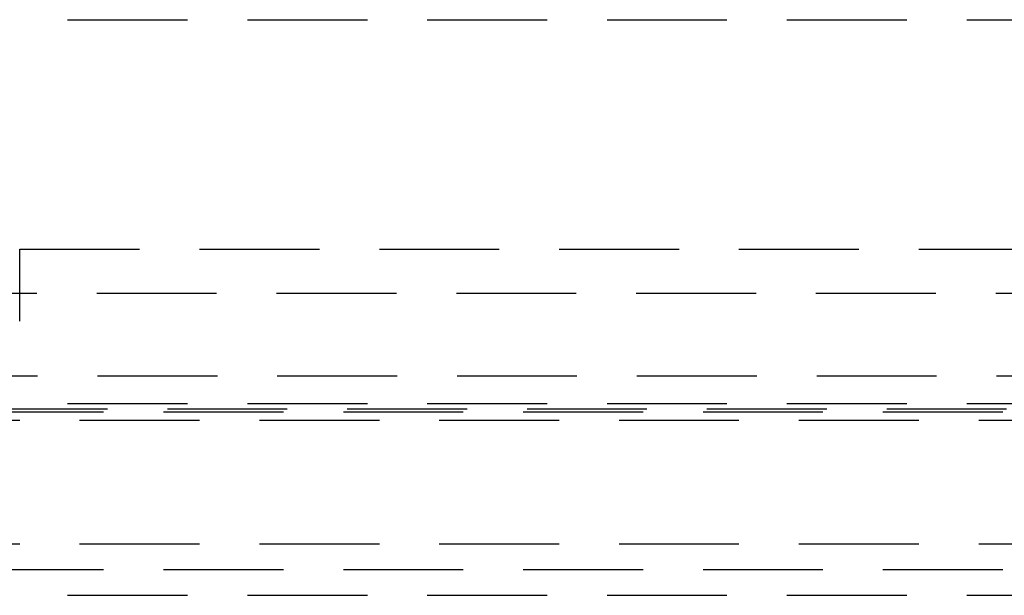
# Model space of a CAD drawing. Extents: x 680 to 1180, y -658 to 296.
# Drawn here: x 937 to 958, y 126 to 138 of the extents above; entities that cross this region are included whole.
import ezdxf

# ---------------------------------------------------------------- set-up
doc = ezdxf.new("R2010")
doc.units = 0
doc.header["$LTSCALE"] = 10
doc.linetypes.add('VERDECKT', pattern=[0.375, 0.25, -0.125])
doc.layers.get('0').update_dxf_attribs({"linetype": 'CONTINUOUS'})
doc.layers.add('STEMPEL', color=3, linetype='CONTINUOUS')

# ---------------------------------------------------------------- blocks, each defined once
blk = doc.blocks.new('A$C888F09F6')
at = {"color": 1, "linetype": 'VERDECKT', "extrusion": (0, 1, -2e-16)}
for p, q in [((191.603, 117.866), (369.603, 117.866)), ((288.103, 113.081), (350.502, 113.081)), ((363.459, 112.155), (197.746, 112.155)), ((199.725, 110.445), (361.48, 110.445)), ((191.603, 109.866), (369.603, 109.866)), ((193.603, 109.691), (367.603, 109.691)), ((193.603, 109.691), (367.603, 109.691)), ((201.184, 109.755), (360.021, 109.755)), ((195.603, 109.516), (365.603, 109.516)), ((195.603, 109.516), (365.603, 109.516)), ((195.603, 106.938), (365.603, 106.938)), ((195.603, 106.938), (365.603, 106.938)), ((193.603, 106.402), (367.603, 106.402)), ((193.603, 106.402), (367.603, 106.402)), ((191.603, 105.866), (369.603, 105.866))]:
    blk.add_line(p, q, dxfattribs=at)
at = {"color": 1}
for points in [[(288.103, 111.581, 0), (288.103, 111.585, 0), (288.103, 111.589, 0), (288.103, 111.593, 0), (288.103, 111.597, 0), (288.103, 111.601, 0), (288.103, 111.605, 0), (288.103, 111.609, 0), (288.103, 111.613, 0), (288.103, 111.617, 0), (288.103, 111.621, 0), (288.103, 111.625, 0), (288.103, 111.629, 0), (288.103, 111.633, 0), (288.103, 111.637, 0), (288.103, 111.641, 0), (288.103, 111.645, 0), (288.103, 111.649, 0), (288.103, 111.653, 0), (288.103, 111.657, 0), (288.103, 111.661, 0), (288.103, 111.665, 0), (288.103, 111.669, 0), (288.103, 111.673, 0), (288.103, 111.677, 0), (288.103, 111.681, 0), (288.103, 111.685, 0), (288.103, 111.689, 0), (288.103, 111.693, 0), (288.103, 111.697, 0), (288.103, 111.701, 0), (288.103, 111.705, 0), (288.103, 111.71, 0), (288.103, 111.714, 0), (288.103, 111.718, 0), (288.103, 111.722, 0), (288.103, 111.726, 0), (288.103, 111.73, 0), (288.103, 111.734, 0), (288.103, 111.738, 0), (288.103, 111.743, 0), (288.103, 111.747, 0), (288.103, 111.751, 0), (288.103, 111.755, 0), (288.103, 111.759, 0), (288.103, 111.763, 0), (288.103, 111.767, 0), (288.103, 111.772, 0), (288.103, 111.776, 0), (288.103, 111.78, 0), (288.103, 111.784, 0), (288.103, 111.788, 0), (288.103, 111.792, 0), (288.103, 111.796, 0), (288.103, 111.801, 0), (288.103, 111.805, 0), (288.103, 111.809, 0), (288.103, 111.813, 0), (288.103, 111.817, 0), (288.103, 111.821, 0), (288.103, 111.826, 0), (288.103, 111.83, 0), (288.103, 111.834, 0), (288.103, 111.838, 0), (288.103, 111.842, 0), (288.103, 111.846, 0), (288.103, 111.851, 0), (288.103, 111.855, 0), (288.103, 111.859, 0), (288.103, 111.863, 0), (288.103, 111.867, 0), (288.103, 111.871, 0), (288.103, 111.875, 0), (288.103, 111.88, 0), (288.103, 111.884, 0), (288.103, 111.888, 0), (288.103, 111.892, 0), (288.103, 111.896, 0), (288.103, 111.9, 0), (288.103, 111.904, 0), (288.103, 111.908, 0), (288.103, 111.913, 0), (288.103, 111.917, 0), (288.103, 111.921, 0), (288.103, 111.925, 0), (288.103, 111.929, 0), (288.103, 111.933, 0), (288.103, 111.937, 0), (288.103, 111.941, 0), (288.103, 111.945, 0), (288.103, 111.949, 0), (288.103, 111.953, 0), (288.103, 111.958, 0), (288.103, 111.962, 0), (288.103, 111.966, 0), (288.103, 111.97, 0), (288.103, 111.974, 0), (288.103, 111.978, 0), (288.103, 111.982, 0), (288.103, 111.986, 0), (288.103, 111.99, 0), (288.103, 111.994, 0), (288.103, 111.998, 0), (288.103, 112.002, 0), (288.103, 112.006, 0), (288.103, 112.01, 0), (288.103, 112.014, 0), (288.103, 112.018, 0), (288.103, 112.022, 0), (288.103, 112.026, 0), (288.103, 112.03, 0), (288.103, 112.034, 0), (288.103, 112.037, 0), (288.103, 112.041, 0), (288.103, 112.045, 0), (288.103, 112.049, 0), (288.103, 112.053, 0), (288.103, 112.057, 0), (288.103, 112.061, 0), (288.103, 112.065, 0), (288.103, 112.069, 0), (288.103, 112.072, 0), (288.103, 112.076, 0), (288.103, 112.08, 0), (288.103, 112.084, 0), (288.103, 112.088, 0), (288.103, 112.091, 0), (288.103, 112.095, 0), (288.103, 112.099, 0), (288.103, 112.103, 0), (288.103, 112.106, 0), (288.103, 112.11, 0), (288.103, 112.114, 0), (288.103, 112.118, 0), (288.103, 112.121, 0), (288.103, 112.125, 0), (288.103, 112.129, 0), (288.103, 112.132, 0), (288.103, 112.136, 0), (288.103, 112.14, 0), (288.103, 112.143, 0), (288.103, 112.147, 0), (288.103, 112.15, 0), (288.103, 112.154, 0), (288.103, 112.158, 0), (288.103, 112.161, 0), (288.103, 112.165, 0), (288.103, 112.168, 0), (288.103, 112.172, 0), (288.103, 112.176, 0), (288.103, 112.179, 0), (288.103, 112.183, 0), (288.103, 112.186, 0), (288.103, 112.19, 0), (288.103, 112.194, 0), (288.103, 112.197, 0), (288.103, 112.201, 0), (288.103, 112.205, 0), (288.103, 112.208, 0), (288.103, 112.212, 0), (288.103, 112.215, 0), (288.103, 112.219, 0), (288.103, 112.223, 0), (288.103, 112.226, 0), (288.103, 112.23, 0), (288.103, 112.234, 0), (288.103, 112.237, 0), (288.103, 112.241, 0), (288.103, 112.245, 0), (288.103, 112.248, 0), (288.103, 112.252, 0), (288.103, 112.256, 0), (288.103, 112.259, 0), (288.103, 112.263, 0), (288.103, 112.267, 0), (288.103, 112.27, 0), (288.103, 112.274, 0), (288.103, 112.278, 0), (288.103, 112.281, 0), (288.103, 112.285, 0), (288.103, 112.288, 0), (288.103, 112.292, 0), (288.103, 112.296, 0), (288.103, 112.299, 0), (288.103, 112.303, 0), (288.103, 112.307, 0), (288.103, 112.31, 0), (288.103, 112.314, 0), (288.103, 112.318, 0), (288.103, 112.321, 0), (288.103, 112.325, 0), (288.103, 112.329, 0), (288.103, 112.332, 0), (288.103, 112.336, 0), (288.103, 112.339, 0), (288.103, 112.343, 0), (288.103, 112.347, 0), (288.103, 112.35, 0), (288.103, 112.354, 0), (288.103, 112.357, 0), (288.103, 112.361, 0), (288.103, 112.365, 0), (288.103, 112.368, 0), (288.103, 112.372, 0), (288.103, 112.375, 0), (288.103, 112.379, 0), (288.103, 112.382, 0), (288.103, 112.386, 0), (288.103, 112.39, 0), (288.103, 112.393, 0), (288.103, 112.397, 0), (288.103, 112.4, 0), (288.103, 112.404, 0), (288.103, 112.407, 0), (288.103, 112.411, 0), (288.103, 112.414, 0), (288.103, 112.418, 0), (288.103, 112.421, 0), (288.103, 112.425, 0), (288.103, 112.428, 0), (288.103, 112.432, 0), (288.103, 112.435, 0), (288.103, 112.439, 0), (288.103, 112.442, 0), (288.103, 112.446, 0), (288.103, 112.449, 0), (288.103, 112.452, 0), (288.103, 112.456, 0), (288.103, 112.459, 0), (288.103, 112.463, 0), (288.103, 112.466, 0), (288.103, 112.469, 0), (288.103, 112.473, 0), (288.103, 112.476, 0), (288.103, 112.48, 0), (288.103, 112.483, 0), (288.103, 112.486, 0), (288.103, 112.49, 0), (288.103, 112.493, 0), (288.103, 112.496, 0), (288.103, 112.5, 0), (288.103, 112.503, 0), (288.103, 112.506, 0), (288.103, 112.509, 0), (288.103, 112.513, 0), (288.103, 112.516, 0), (288.103, 112.519, 0), (288.103, 112.522, 0), (288.103, 112.526, 0), (288.103, 112.529, 0), (288.103, 112.532, 0), (288.103, 112.535, 0), (288.103, 112.538, 0), (288.103, 112.542, 0), (288.103, 112.545, 0), (288.103, 112.548, 0), (288.103, 112.551, 0), (288.103, 112.554, 0), (288.103, 112.557, 0), (288.103, 112.56, 0), (288.103, 112.563, 0), (288.103, 112.567, 0), (288.103, 112.57, 0), (288.103, 112.573, 0), (288.103, 112.576, 0), (288.103, 112.579, 0), (288.103, 112.582, 0), (288.103, 112.585, 0), (288.103, 112.588, 0), (288.103, 112.591, 0), (288.103, 112.594, 0), (288.103, 112.597, 0), (288.103, 112.6, 0), (288.103, 112.602, 0), (288.103, 112.605, 0), (288.103, 112.608, 0), (288.103, 112.611, 0), (288.103, 112.614, 0), (288.103, 112.617, 0), (288.103, 112.62, 0), (288.103, 112.623, 0), (288.103, 112.625, 0), (288.103, 112.628, 0), (288.103, 112.631, 0), (288.103, 112.634, 0), (288.103, 112.637, 0), (288.103, 112.639, 0), (288.103, 112.642, 0), (288.103, 112.645, 0), (288.103, 112.648, 0), (288.103, 112.65, 0), (288.103, 112.653, 0), (288.103, 112.656, 0), (288.103, 112.658, 0), (288.103, 112.661, 0), (288.103, 112.664, 0), (288.103, 112.667, 0), (288.103, 112.669, 0), (288.103, 112.672, 0), (288.103, 112.675, 0), (288.103, 112.678, 0), (288.103, 112.68, 0), (288.103, 112.683, 0), (288.103, 112.686, 0), (288.103, 112.688, 0), (288.103, 112.691, 0), (288.103, 112.694, 0), (288.103, 112.696, 0), (288.103, 112.699, 0), (288.103, 112.702, 0), (288.103, 112.705, 0), (288.103, 112.707, 0), (288.103, 112.71, 0), (288.103, 112.713, 0), (288.103, 112.715, 0), (288.103, 112.718, 0), (288.103, 112.721, 0), (288.103, 112.723, 0), (288.103, 112.726, 0), (288.103, 112.729, 0), (288.103, 112.731, 0), (288.103, 112.734, 0), (288.103, 112.736, 0), (288.103, 112.739, 0), (288.103, 112.742, 0), (288.103, 112.744, 0), (288.103, 112.747, 0), (288.103, 112.75, 0), (288.103, 112.752, 0), (288.103, 112.755, 0), (288.103, 112.757, 0), (288.103, 112.76, 0), (288.103, 112.762, 0), (288.103, 112.765, 0), (288.103, 112.768, 0), (288.103, 112.77, 0), (288.103, 112.773, 0), (288.103, 112.775, 0), (288.103, 112.778, 0), (288.103, 112.78, 0), (288.103, 112.783, 0), (288.103, 112.785, 0), (288.103, 112.788, 0), (288.103, 112.79, 0), (288.103, 112.793, 0), (288.103, 112.795, 0), (288.103, 112.798, 0), (288.103, 112.8, 0), (288.103, 112.803, 0), (288.103, 112.805, 0), (288.103, 112.807, 0), (288.103, 112.81, 0), (288.103, 112.812, 0), (288.103, 112.815, 0), (288.103, 112.817, 0), (288.103, 112.819, 0), (288.103, 112.822, 0), (288.103, 112.824, 0), (288.103, 112.827, 0), (288.103, 112.829, 0), (288.103, 112.831, 0), (288.103, 112.834, 0), (288.103, 112.836, 0), (288.103, 112.838, 0), (288.103, 112.84, 0), (288.103, 112.843, 0), (288.103, 112.845, 0), (288.103, 112.847, 0), (288.103, 112.849, 0), (288.103, 112.852, 0), (288.103, 112.854, 0), (288.103, 112.856, 0), (288.103, 112.858, 0), (288.103, 112.861, 0), (288.103, 112.863, 0), (288.103, 112.865, 0), (288.103, 112.867, 0), (288.103, 112.869, 0), (288.103, 112.871, 0), (288.103, 112.873, 0), (288.103, 112.876, 0), (288.103, 112.878, 0), (288.103, 112.88, 0), (288.103, 112.882, 0), (288.103, 112.884, 0), (288.103, 112.886, 0), (288.103, 112.888, 0), (288.103, 112.89, 0), (288.103, 112.892, 0), (288.103, 112.894, 0), (288.103, 112.896, 0), (288.103, 112.898, 0), (288.103, 112.9, 0), (288.103, 112.902, 0), (288.103, 112.904, 0), (288.103, 112.906, 0), (288.103, 112.908, 0), (288.103, 112.91, 0), (288.103, 112.912, 0), (288.103, 112.914, 0), (288.103, 112.915, 0), (288.103, 112.917, 0), (288.103, 112.919, 0), (288.103, 112.921, 0), (288.103, 112.923, 0), (288.103, 112.925, 0), (288.103, 112.926, 0), (288.103, 112.928, 0), (288.103, 112.93, 0), (288.103, 112.932, 0), (288.103, 112.934, 0), (288.103, 112.935, 0), (288.103, 112.937, 0), (288.103, 112.939, 0), (288.103, 112.94, 0), (288.103, 112.942, 0), (288.103, 112.944, 0), (288.103, 112.945, 0), (288.103, 112.947, 0), (288.103, 112.949, 0), (288.103, 112.95, 0), (288.103, 112.952, 0), (288.103, 112.954, 0), (288.103, 112.955, 0), (288.103, 112.957, 0), (288.103, 112.958, 0), (288.103, 112.96, 0), (288.103, 112.961, 0), (288.103, 112.963, 0), (288.103, 112.964, 0), (288.103, 112.966, 0), (288.103, 112.967, 0), (288.103, 112.969, 0), (288.103, 112.97, 0), (288.103, 112.972, 0), (288.103, 112.973, 0), (288.103, 112.975, 0), (288.103, 112.976, 0), (288.103, 112.978, 0), (288.103, 112.979, 0), (288.103, 112.98, 0), (288.103, 112.982, 0), (288.103, 112.983, 0), (288.103, 112.985, 0), (288.103, 112.986, 0), (288.103, 112.987, 0), (288.103, 112.989, 0), (288.103, 112.99, 0), (288.103, 112.992, 0), (288.103, 112.993, 0), (288.103, 112.994, 0), (288.103, 112.996, 0), (288.103, 112.997, 0), (288.103, 112.998, 0), (288.103, 113, 0), (288.103, 113.001, 0), (288.103, 113.002, 0), (288.103, 113.003, 0), (288.103, 113.005, 0), (288.103, 113.006, 0), (288.103, 113.007, 0), (288.103, 113.009, 0), (288.103, 113.01, 0), (288.103, 113.011, 0), (288.103, 113.012, 0), (288.103, 113.014, 0), (288.103, 113.015, 0), (288.103, 113.016, 0), (288.103, 113.017, 0), (288.103, 113.018, 0), (288.103, 113.019, 0), (288.103, 113.021, 0), (288.103, 113.022, 0), (288.103, 113.023, 0), (288.103, 113.024, 0), (288.103, 113.025, 0), (288.103, 113.026, 0), (288.103, 113.027, 0), (288.103, 113.029, 0), (288.103, 113.03, 0), (288.103, 113.031, 0), (288.103, 113.032, 0), (288.103, 113.033, 0), (288.103, 113.034, 0), (288.103, 113.035, 0), (288.103, 113.036, 0), (288.103, 113.037, 0), (288.103, 113.038, 0), (288.103, 113.039, 0), (288.103, 113.04, 0), (288.103, 113.041, 0), (288.103, 113.042, 0), (288.103, 113.043, 0), (288.103, 113.044, 0), (288.103, 113.045, 0), (288.103, 113.046, 0), (288.103, 113.047, 0), (288.103, 113.048, 0), (288.103, 113.048, 0), (288.103, 113.049, 0), (288.103, 113.05, 0), (288.103, 113.051, 0), (288.103, 113.052, 0), (288.103, 113.053, 0), (288.103, 113.053, 0), (288.103, 113.054, 0), (288.103, 113.055, 0), (288.103, 113.056, 0), (288.103, 113.057, 0), (288.103, 113.057, 0), (288.103, 113.058, 0), (288.103, 113.059, 0), (288.103, 113.06, 0), (288.103, 113.06, 0), (288.103, 113.061, 0), (288.103, 113.062, 0), (288.103, 113.062, 0), (288.103, 113.063, 0), (288.103, 113.064, 0), (288.103, 113.064, 0), (288.103, 113.065, 0), (288.103, 113.065, 0), (288.103, 113.066, 0), (288.103, 113.067, 0), (288.103, 113.067, 0), (288.103, 113.068, 0), (288.103, 113.068, 0), (288.103, 113.069, 0), (288.103, 113.069, 0), (288.103, 113.07, 0), (288.103, 113.07, 0), (288.103, 113.071, 0), (288.103, 113.071, 0), (288.103, 113.072, 0), (288.103, 113.072, 0), (288.103, 113.073, 0), (288.103, 113.073, 0), (288.103, 113.074, 0), (288.103, 113.074, 0), (288.103, 113.074, 0), (288.103, 113.075, 0), (288.103, 113.075, 0), (288.103, 113.076, 0), (288.103, 113.076, 0), (288.103, 113.076, 0), (288.103, 113.077, 0), (288.103, 113.077, 0), (288.103, 113.077, 0), (288.103, 113.077, 0), (288.103, 113.078, 0), (288.103, 113.078, 0), (288.103, 113.078, 0), (288.103, 113.079, 0), (288.103, 113.079, 0), (288.103, 113.079, 0), (288.103, 113.079, 0), (288.103, 113.079, 0), (288.103, 113.08, 0), (288.103, 113.08, 0), (288.103, 113.08, 0), (288.103, 113.08, 0), (288.103, 113.08, 0), (288.103, 113.081, 0), (288.103, 113.081, 0), (288.103, 113.081, 0), (288.103, 113.081, 0), (288.103, 113.081, 0), (288.103, 113.081, 0), (288.103, 113.081, 0), (288.103, 113.081, 0), (288.103, 113.081, 0), (288.103, 113.081, 0), (288.103, 113.081, 0), (288.103, 113.081, 0), (288.103, 113.081, 0), (288.103, 113.081, 0)], [(288.103, 111.581, 0), (288.103, 111.585, 0), (288.103, 111.589, 0), (288.103, 111.593, 0), (288.103, 111.597, 0), (288.103, 111.6, 0), (288.103, 111.604, 0), (288.103, 111.608, 0), (288.103, 111.612, 0), (288.103, 111.616, 0), (288.103, 111.619, 0), (288.103, 111.623, 0), (288.103, 111.627, 0), (288.103, 111.631, 0), (288.103, 111.635, 0), (288.103, 111.639, 0), (288.103, 111.643, 0), (288.103, 111.646, 0), (288.103, 111.65, 0), (288.103, 111.654, 0), (288.103, 111.658, 0), (288.103, 111.662, 0), (288.103, 111.666, 0), (288.103, 111.67, 0), (288.103, 111.674, 0), (288.103, 111.678, 0), (288.103, 111.682, 0), (288.103, 111.686, 0), (288.103, 111.69, 0), (288.103, 111.694, 0), (288.103, 111.698, 0), (288.103, 111.702, 0), (288.103, 111.706, 0), (288.103, 111.71, 0), (288.103, 111.713, 0), (288.103, 111.717, 0), (288.103, 111.721, 0), (288.103, 111.725, 0), (288.103, 111.729, 0), (288.103, 111.733, 0), (288.103, 111.737, 0), (288.103, 111.741, 0), (288.103, 111.745, 0), (288.103, 111.749, 0), (288.103, 111.753, 0), (288.103, 111.757, 0), (288.103, 111.762, 0), (288.103, 111.766, 0), (288.103, 111.77, 0), (288.103, 111.774, 0), (288.103, 111.778, 0), (288.103, 111.782, 0), (288.103, 111.786, 0), (288.103, 111.79, 0), (288.103, 111.794, 0), (288.103, 111.798, 0), (288.103, 111.802, 0), (288.103, 111.806, 0), (288.103, 111.81, 0), (288.103, 111.814, 0), (288.103, 111.818, 0), (288.103, 111.822, 0), (288.103, 111.826, 0), (288.103, 111.83, 0), (288.103, 111.834, 0), (288.103, 111.838, 0), (288.103, 111.842, 0), (288.103, 111.846, 0), (288.103, 111.85, 0), (288.103, 111.854, 0), (288.103, 111.858, 0), (288.103, 111.862, 0), (288.103, 111.866, 0), (288.103, 111.87, 0), (288.103, 111.874, 0), (288.103, 111.878, 0), (288.103, 111.882, 0), (288.103, 111.886, 0), (288.103, 111.89, 0), (288.103, 111.894, 0), (288.103, 111.898, 0), (288.103, 111.902, 0), (288.103, 111.906, 0), (288.103, 111.91, 0), (288.103, 111.914, 0), (288.103, 111.918, 0), (288.103, 111.922, 0), (288.103, 111.926, 0), (288.103, 111.93, 0), (288.103, 111.934, 0), (288.103, 111.938, 0), (288.103, 111.942, 0), (288.103, 111.946, 0), (288.103, 111.95, 0), (288.103, 111.954, 0), (288.103, 111.958, 0), (288.103, 111.962, 0), (288.103, 111.966, 0), (288.103, 111.97, 0), (288.103, 111.974, 0), (288.103, 111.977, 0), (288.103, 111.981, 0), (288.103, 111.985, 0), (288.103, 111.989, 0), (288.103, 111.993, 0), (288.103, 111.997, 0), (288.103, 112.001, 0), (288.103, 112.005, 0), (288.103, 112.009, 0), (288.103, 112.012, 0), (288.103, 112.016, 0), (288.103, 112.02, 0), (288.103, 112.024, 0), (288.103, 112.028, 0), (288.103, 112.032, 0), (288.103, 112.035, 0), (288.103, 112.039, 0), (288.103, 112.043, 0), (288.103, 112.047, 0), (288.103, 112.05, 0), (288.103, 112.054, 0), (288.103, 112.058, 0), (288.103, 112.062, 0), (288.103, 112.065, 0), (288.103, 112.069, 0), (288.103, 112.073, 0), (288.103, 112.077, 0), (288.103, 112.08, 0), (288.103, 112.084, 0), (288.103, 112.088, 0), (288.103, 112.091, 0), (288.103, 112.095, 0), (288.103, 112.099, 0), (288.103, 112.102, 0), (288.103, 112.106, 0), (288.103, 112.11, 0), (288.103, 112.113, 0), (288.103, 112.117, 0), (288.103, 112.12, 0), (288.103, 112.124, 0), (288.103, 112.128, 0), (288.103, 112.131, 0), (288.103, 112.135, 0), (288.103, 112.138, 0), (288.103, 112.142, 0), (288.103, 112.145, 0), (288.103, 112.149, 0), (288.103, 112.152, 0), (288.103, 112.156, 0), (288.103, 112.159, 0), (288.103, 112.163, 0), (288.103, 112.166, 0), (288.103, 112.17, 0), (288.103, 112.173, 0), (288.103, 112.177, 0), (288.103, 112.18, 0), (288.103, 112.184, 0), (288.103, 112.187, 0), (288.103, 112.191, 0), (288.103, 112.194, 0), (288.103, 112.198, 0), (288.103, 112.201, 0), (288.103, 112.205, 0), (288.103, 112.208, 0), (288.103, 112.212, 0), (288.103, 112.215, 0), (288.103, 112.219, 0), (288.103, 112.222, 0), (288.103, 112.226, 0), (288.103, 112.229, 0), (288.103, 112.233, 0), (288.103, 112.236, 0), (288.103, 112.24, 0), (288.103, 112.243, 0), (288.103, 112.247, 0), (288.103, 112.251, 0), (288.103, 112.254, 0), (288.103, 112.258, 0), (288.103, 112.261, 0), (288.103, 112.265, 0), (288.103, 112.268, 0), (288.103, 112.272, 0), (288.103, 112.275, 0), (288.103, 112.279, 0), (288.103, 112.282, 0), (288.103, 112.286, 0), (288.103, 112.289, 0), (288.103, 112.293, 0), (288.103, 112.297, 0), (288.103, 112.3, 0), (288.103, 112.304, 0), (288.103, 112.307, 0), (288.103, 112.311, 0), (288.103, 112.314, 0), (288.103, 112.318, 0), (288.103, 112.321, 0), (288.103, 112.325, 0), (288.103, 112.328, 0), (288.103, 112.332, 0), (288.103, 112.335, 0), (288.103, 112.339, 0), (288.103, 112.342, 0), (288.103, 112.346, 0), (288.103, 112.349, 0), (288.103, 112.353, 0), (288.103, 112.356, 0), (288.103, 112.36, 0), (288.103, 112.363, 0), (288.103, 112.367, 0), (288.103, 112.37, 0), (288.103, 112.374, 0), (288.103, 112.377, 0), (288.103, 112.381, 0), (288.103, 112.384, 0), (288.103, 112.388, 0), (288.103, 112.391, 0), (288.103, 112.394, 0), (288.103, 112.398, 0), (288.103, 112.401, 0), (288.103, 112.405, 0), (288.103, 112.408, 0), (288.103, 112.412, 0), (288.103, 112.415, 0), (288.103, 112.418, 0), (288.103, 112.422, 0), (288.103, 112.425, 0), (288.103, 112.428, 0), (288.103, 112.432, 0), (288.103, 112.435, 0), (288.103, 112.439, 0), (288.103, 112.442, 0), (288.103, 112.445, 0), (288.103, 112.449, 0), (288.103, 112.452, 0), (288.103, 112.455, 0), (288.103, 112.458, 0), (288.103, 112.462, 0), (288.103, 112.465, 0), (288.103, 112.468, 0), (288.103, 112.472, 0), (288.103, 112.475, 0), (288.103, 112.478, 0), (288.103, 112.481, 0), (288.103, 112.485, 0), (288.103, 112.488, 0), (288.103, 112.491, 0), (288.103, 112.494, 0), (288.103, 112.498, 0), (288.103, 112.501, 0), (288.103, 112.504, 0), (288.103, 112.507, 0), (288.103, 112.51, 0), (288.103, 112.513, 0), (288.103, 112.517, 0), (288.103, 112.52, 0), (288.103, 112.523, 0), (288.103, 112.526, 0), (288.103, 112.529, 0), (288.103, 112.532, 0), (288.103, 112.535, 0), (288.103, 112.538, 0), (288.103, 112.541, 0), (288.103, 112.545, 0), (288.103, 112.548, 0), (288.103, 112.551, 0), (288.103, 112.554, 0), (288.103, 112.557, 0), (288.103, 112.56, 0), (288.103, 112.563, 0), (288.103, 112.566, 0), (288.103, 112.569, 0), (288.103, 112.572, 0), (288.103, 112.575, 0), (288.103, 112.577, 0), (288.103, 112.58, 0), (288.103, 112.583, 0), (288.103, 112.586, 0), (288.103, 112.589, 0), (288.103, 112.592, 0), (288.103, 112.595, 0), (288.103, 112.598, 0), (288.103, 112.601, 0), (288.103, 112.603, 0), (288.103, 112.606, 0), (288.103, 112.609, 0), (288.103, 112.612, 0), (288.103, 112.615, 0), (288.103, 112.617, 0), (288.103, 112.62, 0), (288.103, 112.623, 0), (288.103, 112.626, 0), (288.103, 112.628, 0), (288.103, 112.631, 0), (288.103, 112.634, 0), (288.103, 112.636, 0), (288.103, 112.639, 0), (288.103, 112.642, 0), (288.103, 112.644, 0), (288.103, 112.647, 0), (288.103, 112.65, 0), (288.103, 112.652, 0), (288.103, 112.655, 0), (288.103, 112.658, 0), (288.103, 112.66, 0), (288.103, 112.663, 0), (288.103, 112.666, 0), (288.103, 112.668, 0), (288.103, 112.671, 0), (288.103, 112.674, 0), (288.103, 112.676, 0), (288.103, 112.679, 0), (288.103, 112.681, 0), (288.103, 112.684, 0), (288.103, 112.687, 0), (288.103, 112.689, 0), (288.103, 112.692, 0), (288.103, 112.695, 0), (288.103, 112.697, 0), (288.103, 112.7, 0), (288.103, 112.702, 0), (288.103, 112.705, 0), (288.103, 112.708, 0), (288.103, 112.71, 0), (288.103, 112.713, 0), (288.103, 112.715, 0), (288.103, 112.718, 0), (288.103, 112.72, 0), (288.103, 112.723, 0), (288.103, 112.726, 0), (288.103, 112.728, 0), (288.103, 112.731, 0), (288.103, 112.733, 0), (288.103, 112.736, 0), (288.103, 112.738, 0), (288.103, 112.741, 0), (288.103, 112.743, 0), (288.103, 112.746, 0), (288.103, 112.749, 0), (288.103, 112.751, 0), (288.103, 112.754, 0), (288.103, 112.756, 0), (288.103, 112.759, 0), (288.103, 112.761, 0), (288.103, 112.764, 0), (288.103, 112.766, 0), (288.103, 112.769, 0), (288.103, 112.771, 0), (288.103, 112.773, 0), (288.103, 112.776, 0), (288.103, 112.778, 0), (288.103, 112.781, 0), (288.103, 112.783, 0), (288.103, 112.786, 0), (288.103, 112.788, 0), (288.103, 112.791, 0), (288.103, 112.793, 0), (288.103, 112.795, 0), (288.103, 112.798, 0), (288.103, 112.8, 0), (288.103, 112.802, 0), (288.103, 112.805, 0), (288.103, 112.807, 0), (288.103, 112.81, 0), (288.103, 112.812, 0), (288.103, 112.814, 0), (288.103, 112.817, 0), (288.103, 112.819, 0), (288.103, 112.821, 0), (288.103, 112.823, 0), (288.103, 112.826, 0), (288.103, 112.828, 0), (288.103, 112.83, 0), (288.103, 112.833, 0), (288.103, 112.835, 0), (288.103, 112.837, 0), (288.103, 112.839, 0), (288.103, 112.841, 0), (288.103, 112.844, 0), (288.103, 112.846, 0), (288.103, 112.848, 0), (288.103, 112.85, 0), (288.103, 112.852, 0), (288.103, 112.854, 0), (288.103, 112.857, 0), (288.103, 112.859, 0), (288.103, 112.861, 0), (288.103, 112.863, 0), (288.103, 112.865, 0), (288.103, 112.867, 0), (288.103, 112.869, 0), (288.103, 112.871, 0), (288.103, 112.873, 0), (288.103, 112.875, 0), (288.103, 112.877, 0), (288.103, 112.88, 0), (288.103, 112.882, 0), (288.103, 112.884, 0), (288.103, 112.886, 0), (288.103, 112.888, 0), (288.103, 112.889, 0), (288.103, 112.891, 0), (288.103, 112.893, 0), (288.103, 112.895, 0), (288.103, 112.897, 0), (288.103, 112.899, 0), (288.103, 112.901, 0), (288.103, 112.903, 0), (288.103, 112.905, 0), (288.103, 112.907, 0), (288.103, 112.909, 0), (288.103, 112.91, 0), (288.103, 112.912, 0), (288.103, 112.914, 0), (288.103, 112.916, 0), (288.103, 112.918, 0), (288.103, 112.92, 0), (288.103, 112.921, 0), (288.103, 112.923, 0), (288.103, 112.925, 0), (288.103, 112.927, 0), (288.103, 112.928, 0), (288.103, 112.93, 0), (288.103, 112.932, 0), (288.103, 112.933, 0), (288.103, 112.935, 0), (288.103, 112.937, 0), (288.103, 112.939, 0), (288.103, 112.94, 0), (288.103, 112.942, 0), (288.103, 112.943, 0), (288.103, 112.945, 0), (288.103, 112.947, 0), (288.103, 112.948, 0), (288.103, 112.95, 0), (288.103, 112.951, 0), (288.103, 112.953, 0), (288.103, 112.955, 0), (288.103, 112.956, 0), (288.103, 112.958, 0), (288.103, 112.959, 0), (288.103, 112.961, 0), (288.103, 112.962, 0), (288.103, 112.963, 0), (288.103, 112.965, 0), (288.103, 112.966, 0), (288.103, 112.968, 0), (288.103, 112.969, 0), (288.103, 112.971, 0), (288.103, 112.972, 0), (288.103, 112.973, 0), (288.103, 112.975, 0), (288.103, 112.976, 0), (288.103, 112.978, 0), (288.103, 112.979, 0), (288.103, 112.98, 0), (288.103, 112.982, 0), (288.103, 112.983, 0), (288.103, 112.985, 0), (288.103, 112.986, 0), (288.103, 112.987, 0), (288.103, 112.989, 0), (288.103, 112.99, 0), (288.103, 112.991, 0), (288.103, 112.993, 0), (288.103, 112.994, 0), (288.103, 112.995, 0), (288.103, 112.996, 0), (288.103, 112.998, 0), (288.103, 112.999, 0), (288.103, 113, 0), (288.103, 113.002, 0), (288.103, 113.003, 0), (288.103, 113.004, 0), (288.103, 113.005, 0), (288.103, 113.007, 0), (288.103, 113.008, 0), (288.103, 113.009, 0), (288.103, 113.01, 0), (288.103, 113.011, 0), (288.103, 113.013, 0), (288.103, 113.014, 0), (288.103, 113.015, 0), (288.103, 113.016, 0), (288.103, 113.017, 0), (288.103, 113.018, 0), (288.103, 113.02, 0), (288.103, 113.021, 0), (288.103, 113.022, 0), (288.103, 113.023, 0), (288.103, 113.024, 0), (288.103, 113.025, 0), (288.103, 113.026, 0), (288.103, 113.027, 0), (288.103, 113.028, 0), (288.103, 113.03, 0), (288.103, 113.031, 0), (288.103, 113.032, 0), (288.103, 113.033, 0), (288.103, 113.034, 0), (288.103, 113.035, 0), (288.103, 113.036, 0), (288.103, 113.037, 0), (288.103, 113.038, 0), (288.103, 113.039, 0), (288.103, 113.04, 0), (288.103, 113.041, 0), (288.103, 113.041, 0), (288.103, 113.042, 0), (288.103, 113.043, 0), (288.103, 113.044, 0), (288.103, 113.045, 0), (288.103, 113.046, 0)]]:
    blk.add_polyline3d(points, dxfattribs=at)

msp = doc.modelspace()

# ---------------------------------------------------------------- block references
at = {"layer": 'STEMPEL'}
msp.add_blockref('A$C888F09F6', (649.305, 19.721, -96.276), dxfattribs=at)

doc.saveas('drawing.dxf')
